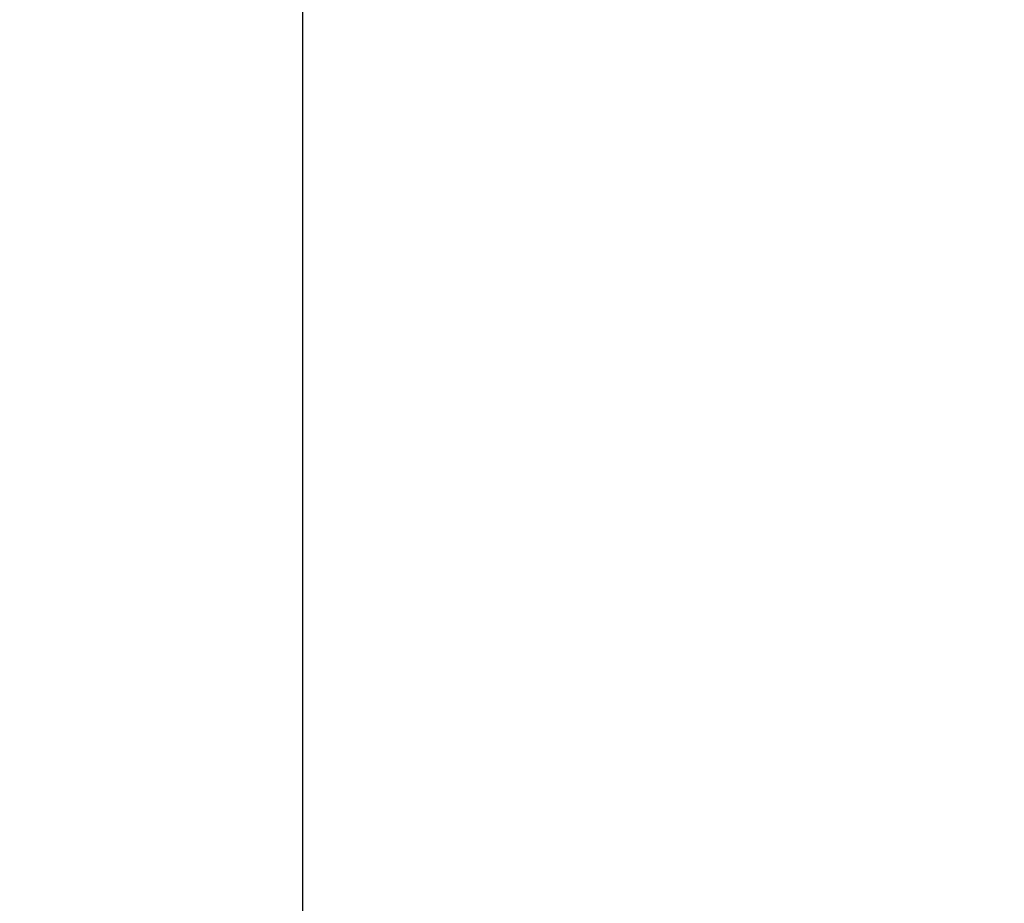
# Model space of a CAD drawing. Extents: x 0 to 594, y 0 to 420.
# Drawn here: x 439 to 444, y 244 to 248 of the extents above; entities that cross this region are included whole.
import ezdxf
from ezdxf.enums import TextEntityAlignment as Align

# ---------------------------------------------------------------- set-up
doc = ezdxf.new("R2010")
doc.units = 0
doc.header["$LTSCALE"] = 32.67
doc.header["$MEASUREMENT"] = 0
doc.layers.add('11000_LEFT', color=7, linetype='CONTINUOUS')
doc.layers.add('11100_DIM_LEFT', color=7, linetype='CONTINUOUS')
doc.dimstyles.get("Standard").update_dxf_attribs({"dimtxt": 0.18, "dimasz": 0.18, "dimexe": 0.18, "dimexo": 0.0625, "dimgap": 0.09, "dimtad": 0, "dimtih": 1, "dimtoh": 1, "dimdec": 4, "dimzin": 0, "dimdsep": 46, "dimtxsty": 'Standard', "dimcen": 0.09, "dimadec": 0, "dimazin": 0, "dimtfac": 1, "dimtdec": 4, "dimtofl": 0, "dimtmove": 0, "dimatfit": 3, "dimfxl": 1, "dimtolj": 1, "dimtzin": 0, "dimarcsym": 0})

# ---------------------------------------------------------------- blocks, each defined once
blk = doc.blocks.new('*D1')
at = {"layer": '11100_DIM_LEFT', "color": 7, "linetype": 'Continuous'}
for p, q in [((428.6141, 257.3139), (428.6141, 224.2602)), ((545.6048, 240.5135), (545.6048, 224.2602)), ((428.6141, 226.2602), (487.1095, 226.2602)), ((545.6048, 226.2602), (487.1095, 226.2602))]:
    blk.add_line(p, q, dxfattribs=at)
for points in [[(432.1141, 226.7602), (428.6141, 226.2602), (432.1141, 225.7602)], [(542.1048, 225.7602), (545.6048, 226.2602), (542.1048, 226.7602)]]:
    blk.add_solid(points, dxfattribs=at)
at = {"layer": '11100_DIM_LEFT', "color": 7, "linetype": 'Continuous', "width": 0.964286}
blk.add_text('117', height=3.5, dxfattribs=at).set_placement((489.5728, 227.1352), (496.3228, 227.1352), align=Align.FIT)
blk = doc.blocks.new('*D2')
at = {"layer": '11100_DIM_LEFT', "color": 7, "linetype": 'Continuous'}
for p, q in [((428.6141, 339.4139), (428.6141, 211.4529)), ((551.7008, 312.5308), (551.7008, 211.4529)), ((428.6141, 213.4529), (490.1574, 213.4529)), ((551.7008, 213.4529), (490.1574, 213.4529))]:
    blk.add_line(p, q, dxfattribs=at)
for points in [[(432.1141, 213.9529), (428.6141, 213.4529), (432.1141, 212.9529)], [(548.2008, 212.9529), (551.7008, 213.4529), (548.2008, 213.9529)]]:
    blk.add_solid(points, dxfattribs=at)
at = {"layer": '11100_DIM_LEFT', "color": 7, "linetype": 'Continuous', "width": 0.964286}
blk.add_text('123.1', height=3.5, dxfattribs=at).set_placement((488.7944, 214.3279), (500.0444, 214.3279), align=Align.FIT)

msp = doc.modelspace()

# ---------------------------------------------------------------- linework, layer by layer
at = {"layer": '11000_LEFT', "color": 7, "linetype": 'Continuous'}
msp.add_line((440.31411, 239.51387), (440.31411, 254.71387), dxfattribs=at)

# ---------------------------------------------------------------- dimensions: what is measured, and where the dimension line sits
at = {"layer": '11100_DIM_LEFT', "color": 7, "linetype": 'Continuous'}
for base, p1, p2, picture, middle in [((551.70075, 213.45293), (428.61411, 339.41387), (551.70075, 312.53082), '*D2', (494.41938, 216.07793)), ((545.60483, 226.26025), (428.61411, 257.31387), (545.60483, 240.51346), '*D1', (492.94776, 228.88525))]:
    dim = msp.add_linear_dim(base=base, p1=p1, p2=p2, dimstyle='Standard', dxfattribs=at)
    dim.commit()
    dim.dimension.update_dxf_attribs({"geometry": picture, "text_midpoint": middle, "dimtype": 128})

doc.saveas('drawing.dxf')
